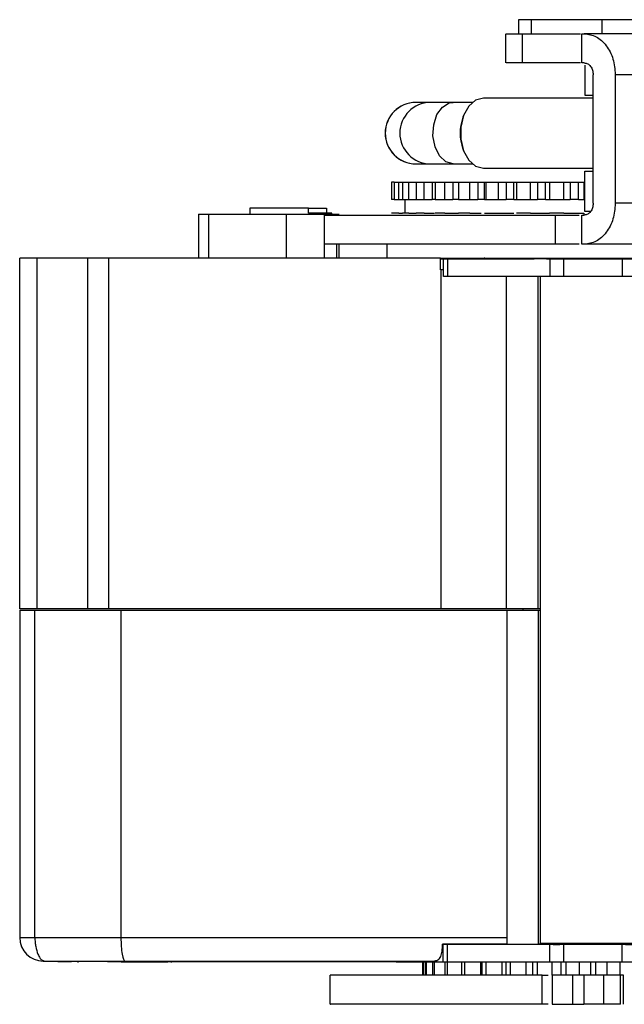
# Model space of a CAD drawing. Units: millimetres. Extents: x 326 to 12576, y 242 to 7808.
# Drawn here: x 9273 to 9325, y 7715 to 7799 of the extents above; entities that cross this region are included whole.
import ezdxf

# ---------------------------------------------------------------- set-up
doc = ezdxf.new("R2010")
doc.units = ezdxf.units.MM

msp = doc.modelspace()

# ---------------------------------------------------------------- linework, layer by layer
at = {"linetype": 'Continuous', "lineweight": 25}
for p, q in [((9315.961, 7799.316), (9315.961, 7798.114)), ((9317.084, 7799.316), (9315.961, 7799.316)), ((9323.116, 7799.316), (9317.084, 7799.316)), ((9317.084, 7798.116), (9317.084, 7799.316)), ((9323.116, 7798.116), (9323.116, 7799.316)), ((9326.487, 7799.316), (9323.116, 7799.316)), ((9314.848, 7798.119), (9314.848, 7795.614)), ((9316.287, 7798.116), (9321.263, 7798.116)), ((9316.287, 7798.116), (9316.287, 7795.616)), ((9321.366, 7795.616), (9321.366, 7798.116)), ((9321.366, 7798.116), (9321.589, 7798.116)), ((9329.679, 7798.116), (9321.589, 7798.116)), ((9321.263, 7795.616), (9316.287, 7795.616)), ((9321.589, 7795.616), (9321.366, 7795.616)), ((9321.64, 7795.416), (9321.64, 7792.866)), ((9322.345, 7783.616), (9322.345, 7794.616)), ((9324.235, 7794.616), (9324.235, 7783.616)), ((9327.502, 7794.616), (9324.235, 7794.616)), ((9322.345, 7792.616), (9312.975, 7792.616)), ((9321.64, 7792.866), (9322.345, 7792.866)), ((9307.2, 7792.241), (9307.191, 7792.241)), ((9308.44, 7792.241), (9307.2, 7792.241)), ((9310.369, 7792.241), (9308.44, 7792.241)), ((9312.025, 7792.241), (9310.369, 7792.241)), ((9311.276, 7791.119), (9311.219, 7790.969)), ((9311.219, 7788.264), (9311.276, 7788.113)), ((9307.191, 7786.991), (9307.2, 7786.991)), ((9307.2, 7786.991), (9308.44, 7786.991)), ((9308.44, 7786.991), (9310.369, 7786.991)), ((9310.369, 7786.991), (9312.025, 7786.991)), ((9312.975, 7786.616), (9322.345, 7786.616)), ((9321.64, 7782.916), (9321.64, 7786.366)), ((9321.64, 7786.366), (9322.345, 7786.366)), ((9305.111, 7785.439), (9305.111, 7783.939)), ((9305.33, 7785.439), (9305.111, 7785.439)), ((9305.33, 7785.439), (9305.33, 7783.939)), ((9305.33, 7785.439), (9305.75, 7785.439)), ((9305.75, 7785.439), (9306.041, 7785.439)), ((9305.75, 7783.939), (9305.75, 7785.439)), ((9306.041, 7785.439), (9306.041, 7783.939)), ((9306.041, 7785.439), (9306.589, 7785.439)), ((9306.589, 7785.439), (9307.224, 7785.439)), ((9306.589, 7783.939), (9306.589, 7785.439)), ((9307.224, 7785.439), (9307.224, 7783.939)), ((9307.224, 7785.439), (9307.907, 7785.439)), ((9307.907, 7785.439), (9308.59, 7785.439)), ((9307.907, 7783.939), (9307.907, 7785.439)), ((9308.59, 7785.439), (9308.841, 7785.439)), ((9308.59, 7785.439), (9308.59, 7783.939)), ((9308.841, 7785.439), (9308.841, 7783.939)), ((9308.841, 7785.439), (9309.664, 7785.439)), ((9309.664, 7785.439), (9310.358, 7785.439)), ((9309.664, 7783.939), (9309.664, 7785.439)), ((9310.358, 7785.439), (9310.845, 7785.439)), ((9310.358, 7785.439), (9310.358, 7783.939)), ((9310.845, 7785.439), (9311.806, 7785.439)), ((9310.845, 7785.439), (9310.845, 7783.939)), ((9311.806, 7785.439), (9312.491, 7785.439)), ((9311.806, 7783.939), (9311.806, 7785.439)), ((9312.491, 7785.439), (9313.066, 7785.439)), ((9312.491, 7785.439), (9312.491, 7783.939)), ((9313.066, 7785.439), (9313.185, 7785.439)), ((9313.066, 7783.939), (9313.066, 7785.439)), ((9313.185, 7785.439), (9314.269, 7785.439)), ((9313.185, 7785.439), (9313.185, 7783.939)), ((9314.269, 7785.439), (9314.924, 7785.439)), ((9314.269, 7783.939), (9314.269, 7785.439)), ((9314.924, 7785.439), (9315.561, 7785.439)), ((9314.924, 7785.439), (9314.924, 7783.939)), ((9315.561, 7785.439), (9315.802, 7785.439)), ((9315.561, 7783.939), (9315.561, 7785.439)), ((9315.802, 7785.439), (9316.977, 7785.439)), ((9315.802, 7785.439), (9315.802, 7783.939)), ((9316.977, 7785.439), (9317.582, 7785.439)), ((9316.977, 7783.939), (9316.977, 7785.439)), ((9317.582, 7785.439), (9318.263, 7785.439)), ((9317.582, 7785.439), (9317.582, 7783.939)), ((9318.263, 7785.439), (9318.619, 7785.439)), ((9318.263, 7783.939), (9318.263, 7785.439)), ((9318.619, 7785.439), (9319.848, 7785.439)), ((9318.619, 7785.439), (9318.619, 7783.939)), ((9319.848, 7785.439), (9320.385, 7785.439)), ((9319.848, 7783.939), (9319.848, 7785.439)), ((9320.385, 7785.439), (9321.088, 7785.439)), ((9320.385, 7785.439), (9320.385, 7783.939)), ((9321.088, 7785.439), (9321.549, 7785.439)), ((9321.088, 7783.939), (9321.088, 7785.439)), ((9321.549, 7785.439), (9321.64, 7785.439)), ((9321.549, 7785.439), (9321.549, 7783.939)), ((9305.33, 7783.939), (9305.111, 7783.939)), ((9305.33, 7783.939), (9305.75, 7783.939)), ((9305.75, 7783.939), (9306.041, 7783.939)), ((9306.041, 7783.939), (9306.589, 7783.939)), ((9306.253, 7783.939), (9306.253, 7782.789)), ((9306.589, 7783.939), (9307.224, 7783.939)), ((9307.224, 7783.939), (9307.907, 7783.939)), ((9307.907, 7783.939), (9308.59, 7783.939)), ((9308.841, 7783.939), (9308.59, 7783.939)), ((9308.841, 7783.939), (9309.664, 7783.939)), ((9309.664, 7783.939), (9310.358, 7783.939)), ((9310.845, 7783.939), (9310.358, 7783.939)), ((9310.845, 7783.939), (9311.806, 7783.939)), ((9311.806, 7783.939), (9312.491, 7783.939)), ((9313.066, 7783.939), (9312.491, 7783.939)), ((9313.066, 7783.939), (9313.185, 7783.939)), ((9313.185, 7783.939), (9314.269, 7783.939)), ((9314.269, 7783.939), (9314.924, 7783.939)), ((9315.561, 7783.939), (9314.924, 7783.939)), ((9315.561, 7783.939), (9315.802, 7783.939)), ((9315.802, 7783.939), (9316.977, 7783.939)), ((9316.977, 7783.939), (9317.582, 7783.939)), ((9318.263, 7783.939), (9317.582, 7783.939)), ((9318.263, 7783.939), (9318.619, 7783.939)), ((9318.619, 7783.939), (9319.848, 7783.939)), ((9319.848, 7783.939), (9320.385, 7783.939)), ((9321.088, 7783.939), (9320.385, 7783.939)), ((9321.088, 7783.939), (9321.549, 7783.939)), ((9321.549, 7783.939), (9321.64, 7783.939)), ((9328.424, 7783.616), (9324.235, 7783.616)), ((9288.616, 7782.702), (9288.616, 7778.939)), ((9288.616, 7782.702), (9289.491, 7782.702)), ((9289.491, 7782.702), (9296.101, 7782.702)), ((9289.491, 7782.702), (9289.491, 7778.939)), ((9293.022, 7783.202), (9293.022, 7782.702)), ((9298.024, 7783.202), (9293.022, 7783.202)), ((9296.101, 7782.702), (9299.387, 7782.702)), ((9296.101, 7782.702), (9296.101, 7778.939)), ((9298.024, 7783.202), (9299.56, 7783.202)), ((9298.024, 7782.789), (9298.024, 7783.202)), ((9300.022, 7782.789), (9298.024, 7782.789)), ((9299.347, 7782.616), (9299.347, 7780.116)), ((9299.387, 7782.702), (9299.848, 7782.702)), ((9299.56, 7783.202), (9299.56, 7782.789)), ((9299.848, 7782.702), (9300.426, 7782.702)), ((9300.022, 7782.702), (9300.022, 7782.789)), ((9300.426, 7782.702), (9300.652, 7782.702)), ((9305.33, 7782.789), (9305.111, 7782.789)), ((9305.75, 7782.789), (9306.041, 7782.789)), ((9306.589, 7782.789), (9306.041, 7782.789)), ((9306.589, 7782.789), (9307.224, 7782.789)), ((9306.592, 7782.789), (9306.592, 7782.79)), ((9307.907, 7782.789), (9308.59, 7782.789)), ((9309.664, 7782.789), (9308.841, 7782.789)), ((9308.997, 7782.789), (9308.997, 7782.79)), ((9309.664, 7782.789), (9310.358, 7782.789)), ((9310.358, 7782.789), (9310.845, 7782.789)), ((9311.806, 7782.789), (9312.491, 7782.789)), ((9313.066, 7782.789), (9313.185, 7782.789)), ((9313.185, 7782.789), (9314.269, 7782.789)), ((9314.269, 7782.789), (9314.924, 7782.789)), ((9314.924, 7782.789), (9315.561, 7782.789)), ((9316.977, 7782.789), (9317.582, 7782.789)), ((9318.263, 7782.789), (9318.619, 7782.789)), ((9319.848, 7782.789), (9318.619, 7782.789)), ((9319.135, 7780.116), (9319.135, 7782.616)), ((9319.848, 7782.789), (9320.385, 7782.789)), ((9320.385, 7782.789), (9321.088, 7782.789)), ((9321.088, 7782.789), (9321.549, 7782.789)), ((9321.366, 7780.116), (9321.366, 7782.616)), ((9321.366, 7782.616), (9321.589, 7782.616)), ((9321.549, 7782.789), (9321.549, 7782.629)), ((9322.127, 7782.916), (9321.64, 7782.916)), ((9299.387, 7778.939), (9299.387, 7780.116)), ((9300.426, 7780.116), (9300.426, 7778.939)), ((9300.652, 7778.939), (9300.652, 7780.116)), ((9304.722, 7780.116), (9304.722, 7778.939)), ((9321.589, 7780.116), (9321.366, 7780.116)), ((9338.555, 7780.116), (9321.589, 7780.116)), ((9274.851, 7778.939), (9273.347, 7778.939)), ((9273.347, 7748.939), (9273.347, 7778.939)), ((9279.155, 7778.939), (9274.851, 7778.939)), ((9274.851, 7748.939), (9274.851, 7778.939)), ((9280.97, 7778.939), (9279.155, 7778.939)), ((9279.155, 7748.939), (9279.155, 7778.939)), ((9309.297, 7778.939), (9280.97, 7778.939)), ((9280.97, 7748.939), (9280.97, 7778.939)), ((9288.947, 7778.94), (9288.947, 7778.939)), ((9288.961, 7778.99), (9288.961, 7778.939)), ((9291.94, 7778.941), (9291.94, 7778.939)), ((9292.648, 7778.943), (9292.648, 7778.939)), ((9292.714, 7778.939), (9292.714, 7778.941)), ((9295.928, 7778.939), (9295.928, 7778.941)), ((9296.753, 7778.939), (9296.753, 7778.941)), ((9299.733, 7778.939), (9299.733, 7778.99)), ((9299.747, 7778.939), (9299.747, 7778.94)), ((9309.297, 7777.919), (9309.297, 7778.939)), ((9313.061, 7778.892), (9309.297, 7778.892)), ((9309.297, 7778.885), (9313.061, 7778.885)), ((9309.547, 7778.871), (9309.547, 7778.876)), ((9309.547, 7777.371), (9309.547, 7778.871)), ((9309.678, 7778.939), (9309.678, 7778.892)), ((9309.9, 7778.892), (9309.9, 7778.939)), ((9309.926, 7777.371), (9309.926, 7778.87)), ((9311.106, 7778.939), (9311.106, 7778.892)), ((9311.379, 7778.892), (9311.379, 7778.939)), ((9312.867, 7778.892), (9312.867, 7778.939)), ((9313.192, 7778.892), (9313.192, 7778.939)), ((9314.56, 7778.892), (9314.56, 7778.939)), ((9314.916, 7778.892), (9314.916, 7778.939)), ((9315.283, 7778.892), (9315.283, 7778.939)), ((9316.61, 7778.892), (9316.61, 7778.939)), ((9317.19, 7778.892), (9317.19, 7778.939)), ((9318.663, 7777.37), (9318.663, 7778.87)), ((9319.847, 7778.871), (9319.847, 7778.87)), ((9319.847, 7777.37), (9319.847, 7778.87)), ((9324.847, 7778.87), (9324.847, 7778.871)), ((9324.847, 7777.37), (9324.847, 7778.87)), ((9309.351, 7777.919), (9309.297, 7777.919)), ((9309.351, 7748.939), (9309.351, 7777.919)), ((9309.547, 7777.919), (9309.351, 7777.919)), ((9309.926, 7777.371), (9309.547, 7777.371)), ((9314.95, 7748.939), (9314.95, 7777.37)), ((9317.636, 7748.939), (9317.636, 7777.37)), ((9317.803, 7777.37), (9317.803, 7720.373)), ((9274.851, 7748.939), (9273.347, 7748.939)), ((9273.347, 7748.839), (9274.625, 7748.839)), ((9273.347, 7748.839), (9273.347, 7720.839)), ((9274.625, 7748.839), (9281.996, 7748.839)), ((9274.625, 7748.839), (9274.625, 7720.839)), ((9279.155, 7748.939), (9274.851, 7748.939)), ((9280.97, 7748.939), (9279.155, 7748.939)), ((9309.351, 7748.939), (9280.97, 7748.939)), ((9281.996, 7748.839), (9314.954, 7748.839)), ((9281.996, 7748.839), (9281.996, 7720.839)), ((9314.95, 7748.939), (9309.351, 7748.939)), ((9317.636, 7748.939), (9314.95, 7748.939)), ((9314.954, 7748.839), (9314.954, 7720.273)), ((9314.954, 7748.839), (9317.636, 7748.839)), ((9316.347, 7748.939), (9316.347, 7748.839)), ((9317.803, 7748.939), (9317.636, 7748.939)), ((9317.636, 7748.839), (9317.636, 7720.273)), ((9317.636, 7748.839), (9317.803, 7748.839)), ((9273.347, 7720.839), (9274.625, 7720.839)), ((9274.625, 7720.839), (9281.996, 7720.839)), ((9281.996, 7720.839), (9314.954, 7720.839)), ((9309.475, 7720.273), (9309.503, 7720.273)), ((9314.954, 7720.273), (9309.475, 7720.273)), ((9309.503, 7720.273), (9309.503, 7720.271)), ((9309.503, 7720.271), (9309.503, 7718.771)), ((9309.882, 7720.271), (9309.882, 7718.771)), ((9314.954, 7720.273), (9317.636, 7720.273)), ((9318.619, 7720.27), (9318.619, 7718.77)), ((9319.803, 7720.27), (9319.803, 7720.271)), ((9319.803, 7720.27), (9319.803, 7718.77)), ((9324.803, 7720.271), (9324.803, 7720.27)), ((9324.803, 7720.27), (9324.803, 7718.77)), ((9275.459, 7718.839), (9282.349, 7718.839)), ((9276.603, 7718.839), (9276.603, 7718.795)), ((9277.758, 7718.839), (9277.758, 7718.795)), ((9278.303, 7718.795), (9278.303, 7718.717)), ((9280.848, 7718.794), (9280.848, 7718.839)), ((9282.003, 7718.839), (9282.003, 7718.774)), ((9282.349, 7718.839), (9308.711, 7718.839)), ((9286.003, 7718.839), (9286.003, 7718.773)), ((9305.503, 7718.773), (9286.003, 7718.773)), ((9286.303, 7718.717), (9286.303, 7718.773)), ((9305.503, 7718.773), (9305.503, 7718.839)), ((9307.764, 7718.773), (9307.764, 7717.639)), ((9307.852, 7717.639), (9307.852, 7718.773)), ((9307.981, 7718.773), (9307.981, 7717.639)), ((9308.109, 7717.639), (9308.109, 7718.773)), ((9308.625, 7718.773), (9308.625, 7717.639)), ((9308.799, 7717.639), (9308.799, 7718.773)), ((9309.678, 7718.771), (9309.678, 7717.639)), ((9309.9, 7717.639), (9309.9, 7718.771)), ((9311.106, 7718.77), (9311.106, 7717.639)), ((9311.379, 7717.639), (9311.379, 7718.77)), ((9312.748, 7717.639), (9312.748, 7718.77)), ((9312.867, 7717.639), (9312.867, 7718.77)), ((9313.192, 7717.639), (9313.192, 7718.77)), ((9314.56, 7717.639), (9314.56, 7718.77)), ((9314.916, 7717.639), (9314.916, 7718.77)), ((9315.283, 7717.639), (9315.283, 7718.77)), ((9316.61, 7717.639), (9316.61, 7718.77)), ((9317.19, 7717.639), (9317.19, 7718.77)), ((9317.589, 7717.639), (9317.589, 7718.77)), ((9318.833, 7717.639), (9318.833, 7718.77)), ((9319.621, 7717.639), (9319.621, 7718.77)), ((9320.039, 7717.639), (9320.039, 7718.772)), ((9321.164, 7717.639), (9321.164, 7718.772)), ((9322.135, 7717.639), (9322.135, 7718.772)), ((9322.559, 7717.639), (9322.559, 7718.772)), ((9323.53, 7717.639), (9323.53, 7718.772)), ((9324.655, 7717.639), (9324.655, 7718.772)), ((9299.847, 7717.641), (9299.847, 7715.137)), ((9306.345, 7717.64), (9306.345, 7717.639)), ((9306.494, 7717.639), (9306.494, 7717.64)), ((9317.979, 7717.639), (9318.489, 7717.639)), ((9317.979, 7715.139), (9317.979, 7717.639)), ((9318.833, 7717.641), (9318.833, 7715.137)), ((9321.552, 7717.639), (9320.573, 7717.639)), ((9320.573, 7717.639), (9320.573, 7715.139)), ((9321.552, 7717.639), (9321.552, 7715.139)), ((9324.667, 7717.639), (9323.256, 7717.639)), ((9323.256, 7715.139), (9323.256, 7717.639)), ((9324.667, 7715.139), (9324.667, 7717.639)), ((9324.935, 7715.139), (9324.935, 7717.639)), ((9318.489, 7715.139), (9317.979, 7715.139)), ((9320.573, 7715.139), (9321.552, 7715.139)), ((9324.667, 7715.139), (9323.256, 7715.139))]:
    msp.add_line(p, q, dxfattribs=at)
at = {"linetype": 'Continuous', "lineweight": 25, "flags": 128}
for points in [[(9312.975, 7792.616), (9312.304, 7792.436), (9311.713, 7791.915), (9311.275, 7791.116), (9311.042, 7790.137), (9311.042, 7789.096), (9311.275, 7788.116), (9311.713, 7787.318), (9312.304, 7786.797), (9312.975, 7786.616)], [(9310.369, 7786.991), (9309.749, 7787.169), (9309.212, 7787.676), (9308.831, 7788.446), (9308.659, 7789.374), (9308.717, 7790.335), (9308.998, 7791.198), (9309.465, 7791.848), (9310.054, 7792.197), (9310.369, 7792.241)], [(9309.297, 7778.876), (9309.47, 7778.876), (9309.547, 7778.876)], [(9318.663, 7778.87), (9317.479, 7778.87), (9316.313, 7778.87), (9315.169, 7778.87), (9314.052, 7778.87), (9312.965, 7778.87), (9311.912, 7778.87), (9310.898, 7778.87), (9309.926, 7778.87)], [(9322.347, 7778.872), (9321.168, 7778.872), (9320.093, 7778.873), (9319.219, 7778.873), (9318.623, 7778.873), (9318.358, 7778.873), (9318.447, 7778.873), (9318.883, 7778.873), (9319.626, 7778.874), (9320.611, 7778.874), (9321.751, 7778.874), (9322.943, 7778.874), (9324.082, 7778.874), (9325.068, 7778.874), (9325.811, 7778.873), (9326.247, 7778.873), (9326.336, 7778.873), (9326.07, 7778.873), (9325.474, 7778.873), (9324.6, 7778.873), (9323.526, 7778.872), (9322.347, 7778.872)], [(9319.847, 7778.871), (9320.037, 7778.872), (9320.579, 7778.872), (9321.39, 7778.872), (9322.347, 7778.872), (9323.303, 7778.872), (9324.115, 7778.872), (9324.657, 7778.872), (9324.847, 7778.871)], [(9318.663, 7777.37), (9317.479, 7777.37), (9316.313, 7777.37), (9315.169, 7777.37), (9314.052, 7777.37), (9312.965, 7777.37), (9311.912, 7777.37), (9310.898, 7777.37), (9309.926, 7777.371)], [(9319.847, 7777.37), (9319.823, 7777.37), (9319.752, 7777.37), (9319.638, 7777.37), (9319.485, 7777.37), (9319.303, 7777.37), (9319.098, 7777.37), (9318.881, 7777.37), (9318.663, 7777.37)], [(9324.847, 7777.371), (9324.657, 7777.372), (9324.115, 7777.372), (9323.303, 7777.372), (9322.347, 7777.372), (9321.39, 7777.372), (9320.579, 7777.372), (9320.037, 7777.372), (9319.847, 7777.371)], [(9326.031, 7777.37), (9325.813, 7777.37), (9325.596, 7777.37), (9325.391, 7777.37), (9325.208, 7777.37), (9325.056, 7777.37), (9324.942, 7777.37), (9324.871, 7777.37), (9324.847, 7777.37)], [(9309.882, 7720.271), (9310.854, 7720.27), (9311.868, 7720.27), (9312.921, 7720.27), (9314.008, 7720.27), (9315.125, 7720.27), (9316.269, 7720.27), (9317.435, 7720.27), (9318.619, 7720.27)], [(9317.803, 7720.373), (9317.849, 7720.373), (9318.21, 7720.373), (9318.902, 7720.373), (9319.87, 7720.373), (9321.035, 7720.372), (9322.303, 7720.372)], [(9322.303, 7720.272), (9321.124, 7720.272), (9320.05, 7720.272), (9319.176, 7720.273), (9318.579, 7720.273), (9318.314, 7720.273), (9318.403, 7720.273), (9318.839, 7720.273), (9319.582, 7720.274), (9320.567, 7720.274), (9321.707, 7720.274), (9322.899, 7720.274), (9324.039, 7720.274), (9325.024, 7720.274), (9325.767, 7720.273), (9326.203, 7720.273), (9326.292, 7720.273), (9326.026, 7720.273), (9325.43, 7720.273), (9324.556, 7720.272), (9323.482, 7720.272), (9322.303, 7720.272)], [(9319.803, 7720.271), (9319.993, 7720.271), (9320.535, 7720.272), (9321.346, 7720.272), (9322.303, 7720.272), (9323.26, 7720.272), (9324.071, 7720.272), (9324.613, 7720.271), (9324.803, 7720.271)], [(9322.303, 7720.372), (9323.571, 7720.372), (9324.736, 7720.373), (9325.704, 7720.373), (9326.396, 7720.373), (9326.757, 7720.373), (9326.803, 7720.373)]]:
    msp.add_lwpolyline(points, dxfattribs=at)
at = {"linetype": 'Continuous', "lineweight": 25}
for centre, radius, start, end in [((9307.191, 7789.616), 2.625, 90, 270), ((9307.204, 7789.62), 2.622, 90.07708, 180.07404), ((9308.445, 7789.616), 2.625, 90.10661, 269.89339), ((9314.889, 7789.616), 3.911, 159.76817, 200.23183), ((9307.203, 7789.613), 2.621, 179.92083, 269.92805), ((9309.731, 7769.709), 9.163, 88.7787, 91.14923), ((9319.251, 7796.038), 17.178, 268.0366, 271.98647), ((9325.442, 7796.238), 17.379, 268.03596, 271.94097), ((9275.347, 7720.839), 2, 180, 270), ((9309.75, 7811.567), 91.297, 269.84501, 270.08292), ((9319.207, 7737.836), 17.576, 268.08095, 271.94212), ((9325.399, 7737.836), 17.576, 268.05788, 271.91905)]:
    msp.add_arc(centre, radius, start, end, dxfattribs=at)
for centre, major_axis, ratio, start_param, end_param in [((9282.349, 7720.839), (0, 2), 0.176327, 1.570796, 3.141593), ((9322.347, 7720.273), (4.711, 0), 0.000168, 0, 3.143685)]:
    msp.add_ellipse(centre, major_axis=major_axis, ratio=ratio, start_param=start_param, end_param=end_param, dxfattribs=at)
for points, knots in [([(9314.9, 7798.116), (9314.897, 7798.116), (9314.89, 7798.116), (9315.355, 7798.116), (9315.976, 7798.116), (9316.287, 7798.116)], [0, 0, 0, 0, 0.238924, 0.619466, 1, 1, 1, 1]), ([(9321.589, 7798.116), (9321.935, 7798.064), (9322.629, 7797.959), (9323.504, 7797.149), (9324.116, 7795.992), (9324.195, 7795.075), (9324.235, 7794.616)], [0, 0, 0, 0, 0.249959, 0.500009, 0.749993, 1, 1, 1, 1]), ([(9316.287, 7795.616), (9315.976, 7795.616), (9315.355, 7795.616), (9314.89, 7795.616), (9314.897, 7795.616), (9314.9, 7795.616)], [0, 0, 0, 0, 0.380534, 0.761076, 1, 1, 1, 1]), ([(9321.589, 7795.616), (9321.688, 7795.601), (9321.886, 7795.571), (9322.136, 7795.34), (9322.311, 7795.009), (9322.334, 7794.747), (9322.345, 7794.616)], [0, 0, 0, 0, 0.250002, 0.499965, 0.749988, 1, 1, 1, 1]), ([(9324.235, 7783.616), (9324.195, 7783.158), (9324.116, 7782.24), (9323.504, 7781.083), (9322.629, 7780.274), (9321.935, 7780.169), (9321.589, 7780.116)], [0, 0, 0, 0, 0.250004, 0.500022, 0.750044, 1, 1, 1, 1]), ([(9322.345, 7783.616), (9322.334, 7783.485), (9322.311, 7783.223), (9322.136, 7782.893), (9321.886, 7782.662), (9321.688, 7782.631), (9321.589, 7782.616)], [0, 0, 0, 0, 0.250005, 0.50002, 0.749976, 1, 1, 1, 1]), ([(9299.392, 7782.616), (9299.392, 7782.616), (9299.393, 7782.616), (9299.867, 7782.616), (9300.743, 7782.616), (9302.022, 7782.616), (9303.661, 7782.616), (9305.636, 7782.616), (9307.911, 7782.616), (9310.444, 7782.616), (9313.192, 7782.616), (9316.1, 7782.616), (9318.124, 7782.616), (9319.135, 7782.616)], [0, 0, 0, 0, 0.0633596, 0.1570253, 0.2506855, 0.3443477, 0.4380143, 0.5316789, 0.6253407, 0.7190068, 0.8126691, 0.9063342, 1, 1, 1, 1]), ([(9305.75, 7782.789), (9305.699, 7782.789), (9305.598, 7782.789), (9305.478, 7782.789), (9305.389, 7782.789), (9305.337, 7782.789), (9305.334, 7782.789), (9305.332, 7782.789)], [0, 0, 0, 0, 0.20746, 0.414762, 0.622153, 0.829665, 1, 1, 1, 1]), ([(9307.907, 7782.789), (9307.849, 7782.789), (9307.732, 7782.789), (9307.573, 7782.789), (9307.437, 7782.789), (9307.328, 7782.789), (9307.257, 7782.789), (9307.223, 7782.789), (9307.227, 7782.789), (9307.228, 7782.789)], [0, 0, 0, 0, 0.1564974, 0.3132615, 0.4697121, 0.6262974, 0.7829022, 0.939612, 1, 1, 1, 1]), ([(9308.59, 7782.789), (9308.656, 7782.789), (9308.731, 7782.789), (9308.783, 7782.789), (9308.789, 7782.789)], [0, 0, 0, 0, 0.883855, 1, 1, 1, 1]), ([(9311.806, 7782.789), (9311.747, 7782.789), (9311.629, 7782.789), (9311.451, 7782.789), (9311.282, 7782.789), (9311.132, 7782.789), (9311.007, 7782.789), (9310.914, 7782.789), (9310.854, 7782.789), (9310.848, 7782.789), (9310.845, 7782.789)], [0, 0, 0, 0, 0.1250031, 0.2498992, 0.3749964, 0.5000197, 0.6249709, 0.7499099, 0.8748848, 1, 1, 1, 1]), ([(9312.491, 7782.789), (9312.558, 7782.789), (9312.661, 7782.789), (9312.75, 7782.789), (9312.781, 7782.789)], [0, 0, 0, 0, 0.653177, 1, 1, 1, 1]), ([(9316.977, 7782.789), (9316.924, 7782.789), (9316.819, 7782.789), (9316.642, 7782.789), (9316.463, 7782.789), (9316.288, 7782.789), (9316.126, 7782.789), (9315.987, 7782.789), (9315.872, 7782.789), (9315.826, 7782.789), (9315.802, 7782.789)], [0, 0, 0, 0, 0.125065, 0.249975, 0.37496, 0.500004, 0.62497, 0.74995, 0.874956, 1, 1, 1, 1]), ([(9317.582, 7782.789), (9317.643, 7782.789), (9317.764, 7782.789), (9317.965, 7782.789), (9318.147, 7782.789), (9318.224, 7782.789), (9318.263, 7782.789)], [0, 0, 0, 0, 0.25015, 0.499904, 0.749959, 1, 1, 1, 1]), ([(9319.135, 7782.616), (9319.425, 7782.616), (9320.005, 7782.616), (9320.695, 7782.616), (9321.019, 7782.616), (9321.14, 7782.616)], [0, 0, 0, 0, 0.385489, 0.771076, 1, 1, 1, 1]), ([(9319.135, 7780.116), (9318.124, 7780.116), (9316.1, 7780.116), (9313.192, 7780.116), (9310.444, 7780.116), (9307.911, 7780.116), (9305.636, 7780.116), (9303.661, 7780.116), (9302.022, 7780.116), (9300.743, 7780.116), (9299.867, 7780.116), (9299.393, 7780.116), (9299.392, 7780.116), (9299.392, 7780.116)], [0, 0, 0, 0, 0.0936658, 0.1873309, 0.2809932, 0.3746593, 0.4683211, 0.5619857, 0.6556523, 0.7493145, 0.8429747, 0.9366404, 1, 1, 1, 1]), ([(9321.14, 7780.116), (9321.019, 7780.116), (9320.695, 7780.116), (9320.005, 7780.116), (9319.425, 7780.116), (9319.135, 7780.116)], [0, 0, 0, 0, 0.228924, 0.614511, 1, 1, 1, 1]), ([(9317.297, 7778.897), (9317.172, 7778.897), (9316.318, 7778.897), (9315.128, 7778.897), (9313.74, 7778.897), (9312.723, 7778.897), (9311.732, 7778.897), (9310.768, 7778.897), (9309.993, 7778.897), (9309.503, 7778.897), (9309.327, 7778.897), (9309.297, 7778.897)], [0, 0, 0, 0, 0.0430864, 0.2950428, 0.4208851, 0.5467289, 0.6725868, 0.798432, 0.9242606, 0.9871736, 1, 1, 1, 1]), ([(9309.472, 7778.939), (9309.962, 7778.939), (9310.993, 7778.939), (9312.144, 7778.939), (9312.748, 7778.939)], [0, 0, 0, 0, 0.475751, 1, 1, 1, 1]), ([(9313.078, 7778.939), (9313.066, 7778.939), (9312.963, 7778.939), (9313.176, 7778.939), (9313.471, 7778.939), (9314.143, 7778.939), (9315.154, 7778.939), (9316.474, 7778.939), (9317.295, 7778.939), (9318.162, 7778.939), (9319.09, 7778.939), (9320.055, 7778.939), (9320.8, 7778.939), (9321.566, 7778.939), (9322.086, 7778.939), (9322.347, 7778.939)], [0, 0, 0, 0, 0.0141157, 0.1198209, 0.2254718, 0.2781726, 0.4851935, 0.587589, 0.6386529, 0.689732, 0.7921407, 0.8432068, 0.8942783, 0.9469643, 1, 1, 1, 1]), ([(9322.347, 7778.877), (9322.242, 7778.877), (9321.715, 7778.877), (9320.769, 7778.877), (9319.741, 7778.877), (9318.747, 7778.877), (9317.982, 7778.877), (9317.08, 7778.877), (9316.238, 7778.877), (9315.337, 7778.878), (9314.693, 7778.877), (9314.141, 7778.878), (9313.777, 7778.878), (9313.42, 7778.878), (9313.171, 7778.878), (9313.032, 7778.878), (9313.059, 7778.878), (9313.066, 7778.878)], [0, 0, 0, 0, 0.021491, 0.107647, 0.193814, 0.236808, 0.322968, 0.365978, 0.452139, 0.538296, 0.624453, 0.66747, 0.753641, 0.796646, 0.882799, 0.968949, 1, 1, 1, 1]), ([(9313.09, 7778.879), (9313.115, 7778.879), (9313.19, 7778.879), (9313.39, 7778.879), (9313.732, 7778.879), (9314.085, 7778.879), (9314.631, 7778.879), (9315.262, 7778.879), (9316.15, 7778.88), (9316.843, 7778.879), (9317.253, 7778.88), (9317.297, 7778.88)], [0, 0, 0, 0, 0.075451, 0.226564, 0.302015, 0.453159, 0.528616, 0.679715, 0.830906, 0.982065, 1, 1, 1, 1]), ([(9322.347, 7778.939), (9322.452, 7778.939), (9322.979, 7778.939), (9323.926, 7778.939), (9325.576, 7778.939), (9326.97, 7778.939), (9328.262, 7778.939), (9329, 7778.939), (9329.652, 7778.939), (9330.238, 7778.939), (9330.722, 7778.939), (9331.088, 7778.939), (9331.491, 7778.939), (9331.533, 7778.939), (9331.566, 7778.939)], [0, 0, 0, 0, 0.021901, 0.109626, 0.197373, 0.374249, 0.425959, 0.529618, 0.581328, 0.63304, 0.735237, 0.786194, 0.837152, 1, 1, 1, 1]), ([(9331.625, 7778.878), (9331.627, 7778.878), (9331.631, 7778.878), (9331.52, 7778.878), (9331.296, 7778.878), (9330.931, 7778.878), (9330.47, 7778.878), (9330.018, 7778.877), (9329.367, 7778.877), (9328.781, 7778.877), (9328.141, 7778.877), (9327.466, 7778.877), (9326.743, 7778.877), (9325.979, 7778.877), (9325.191, 7778.877), (9324.374, 7778.877), (9323.356, 7778.877), (9322.746, 7778.877), (9322.347, 7778.877)], [0, 0, 0, 0, 0.04669, 0.090187, 0.177322, 0.264458, 0.307965, 0.395132, 0.438628, 0.52575, 0.56925, 0.612745, 0.699885, 0.743384, 0.786893, 0.874037, 0.917535, 1, 1, 1, 1]), ([(9274.625, 7720.839), (9274.642, 7720.707), (9274.659, 7720.575), (9274.659, 7720.445), (9274.661, 7720.434), (9274.673, 7720.306), (9274.734, 7719.934), (9274.867, 7719.457), (9275.055, 7719.102), (9275.244, 7718.885), (9275.38, 7718.856), (9275.459, 7718.839)], [0, 0, 0, 0, 0.125223, 0.125537, 0.128329, 0.136185, 0.250522, 0.499785, 0.669292, 0.809298, 1, 1, 1, 1]), ([(9308.711, 7718.839), (9308.843, 7718.855), (9309.108, 7718.886), (9309.334, 7719.194), (9309.445, 7719.67), (9309.465, 7720.072), (9309.475, 7720.273)], [0, 0, 0, 0, 0.262003, 0.52531, 0.76234, 1, 1, 1, 1]), ([(9275.347, 7718.839), (9275.348, 7718.839), (9275.351, 7718.839), (9275.375, 7718.839), (9275.409, 7718.839), (9275.442, 7718.839), (9275.459, 7718.839)], [0, 0, 0, 0, 0.252643, 0.500023, 0.749607, 1, 1, 1, 1]), ([(9276.603, 7718.795), (9276.619, 7718.795), (9276.65, 7718.795), (9276.896, 7718.795), (9277.263, 7718.795), (9277.593, 7718.795), (9277.758, 7718.795)], [0, 0, 0, 0, 0.249956, 0.499944, 0.749973, 1, 1, 1, 1]), ([(9280.848, 7718.794), (9280.271, 7718.794), (9279.241, 7718.794), (9278.211, 7718.795), (9277.758, 7718.795)], [0, 0, 0, 0, 0.559965, 1, 1, 1, 1]), ([(9280.848, 7718.794), (9281.013, 7718.794), (9281.343, 7718.795), (9281.71, 7718.794), (9281.956, 7718.794), (9281.987, 7718.794), (9282.003, 7718.794)], [0, 0, 0, 0, 0.25001, 0.499942, 0.749957, 1, 1, 1, 1]), ([(9282.003, 7718.774), (9282.063, 7718.774), (9282.183, 7718.774), (9283.108, 7718.774), (9284.43, 7718.773), (9285.479, 7718.773), (9286.003, 7718.773)], [0, 0, 0, 0, 0.24999, 0.5, 0.75001, 1, 1, 1, 1]), ([(9305.503, 7718.773), (9306.027, 7718.774), (9307.075, 7718.774), (9308.397, 7718.773), (9309.322, 7718.773), (9309.443, 7718.773), (9309.503, 7718.773)], [0, 0, 0, 0, 0.24999, 0.5, 0.75001, 1, 1, 1, 1]), ([(9309.503, 7718.771), (9309.508, 7718.771), (9309.518, 7718.771), (9309.596, 7718.771), (9309.714, 7718.771), (9309.826, 7718.771), (9309.882, 7718.771)], [0, 0, 0, 0, 0.249861, 0.49977, 0.74998, 1, 1, 1, 1]), ([(9309.882, 7718.771), (9311.217, 7718.77), (9313.887, 7718.77), (9317.041, 7718.77), (9318.619, 7718.77)], [0, 0, 0, 0, 0.499992, 1, 1, 1, 1]), ([(9318.619, 7718.77), (9318.692, 7718.77), (9318.837, 7718.77), (9319.056, 7718.77), (9319.262, 7718.77), (9319.447, 7718.77), (9319.601, 7718.77), (9319.715, 7718.77), (9319.789, 7718.77), (9319.798, 7718.77), (9319.803, 7718.77)], [0, 0, 0, 0, 0.124981, 0.249944, 0.374988, 0.499996, 0.624975, 0.749966, 0.875033, 1, 1, 1, 1]), ([(9319.803, 7718.771), (9319.841, 7718.771), (9319.916, 7718.772), (9320.494, 7718.772), (9321.32, 7718.772), (9322.303, 7718.772), (9323.286, 7718.772), (9324.112, 7718.772), (9324.69, 7718.772), (9324.765, 7718.771), (9324.803, 7718.771)], [0, 0, 0, 0, 0.1250102, 0.2499918, 0.3749988, 0.499985, 0.6250012, 0.7500082, 0.8749898, 1, 1, 1, 1]), ([(9324.803, 7718.77), (9324.808, 7718.77), (9324.817, 7718.77), (9324.891, 7718.77), (9325.005, 7718.77), (9325.159, 7718.77), (9325.344, 7718.77), (9325.55, 7718.77), (9325.769, 7718.77), (9325.914, 7718.77), (9325.987, 7718.77)], [0, 0, 0, 0, 0.124967, 0.250034, 0.375025, 0.500004, 0.625012, 0.750056, 0.875019, 1, 1, 1, 1]), ([(9305.111, 7717.639), (9304.374, 7717.639), (9302.901, 7717.639), (9301.31, 7717.639), (9300.28, 7717.639), (9299.816, 7717.639), (9299.892, 7717.639), (9299.91, 7717.639)], [0, 0, 0, 0, 0.232032, 0.464056, 0.696099, 0.928122, 1, 1, 1, 1]), ([(9317.979, 7717.639), (9316.745, 7717.639), (9314.276, 7717.639), (9310.847, 7717.639), (9307.702, 7717.639), (9305.975, 7717.639), (9305.111, 7717.639)], [0, 0, 0, 0, 0.2499933, 0.4999987, 0.7499991, 1, 1, 1, 1]), ([(9319.301, 7717.639), (9319.218, 7717.639), (9319.053, 7717.639), (9318.903, 7717.639), (9318.831, 7717.639), (9318.841, 7717.639), (9318.843, 7717.639)], [0, 0, 0, 0, 0.29677, 0.593531, 0.89031, 1, 1, 1, 1]), ([(9320.573, 7717.639), (9320.451, 7717.639), (9320.207, 7717.639), (9319.867, 7717.639), (9319.555, 7717.639), (9319.386, 7717.639), (9319.301, 7717.639)], [0, 0, 0, 0, 0.249948, 0.499991, 0.750057, 1, 1, 1, 1]), ([(9323.256, 7717.639), (9323.14, 7717.639), (9322.909, 7717.639), (9322.481, 7717.639), (9322.021, 7717.639), (9321.708, 7717.639), (9321.552, 7717.639)], [0, 0, 0, 0, 0.250078, 0.500032, 0.750036, 1, 1, 1, 1]), ([(9324.935, 7717.639), (9324.912, 7717.639), (9324.866, 7717.639), (9324.733, 7717.639), (9324.667, 7717.639)], [0, 0, 0, 0, 0.500076, 1, 1, 1, 1]), ([(9305.111, 7715.139), (9304.374, 7715.139), (9302.901, 7715.139), (9301.31, 7715.139), (9300.28, 7715.139), (9299.816, 7715.139), (9299.892, 7715.139), (9299.91, 7715.139)], [0, 0, 0, 0, 0.232032, 0.464056, 0.696099, 0.928122, 1, 1, 1, 1]), ([(9317.979, 7715.139), (9316.745, 7715.139), (9314.276, 7715.139), (9310.847, 7715.139), (9307.702, 7715.139), (9305.975, 7715.139), (9305.111, 7715.139)], [0, 0, 0, 0, 0.2499933, 0.4999987, 0.7499991, 1, 1, 1, 1]), ([(9318.843, 7715.139), (9318.841, 7715.139), (9318.831, 7715.139), (9318.903, 7715.139), (9319.053, 7715.139), (9319.218, 7715.139), (9319.301, 7715.139)], [0, 0, 0, 0, 0.10969, 0.406469, 0.70323, 1, 1, 1, 1]), ([(9319.301, 7715.139), (9319.386, 7715.139), (9319.555, 7715.139), (9319.867, 7715.139), (9320.207, 7715.139), (9320.451, 7715.139), (9320.573, 7715.139)], [0, 0, 0, 0, 0.249943, 0.500009, 0.750052, 1, 1, 1, 1]), ([(9323.256, 7715.139), (9323.14, 7715.139), (9322.909, 7715.139), (9322.481, 7715.139), (9322.021, 7715.139), (9321.708, 7715.139), (9321.552, 7715.139)], [0, 0, 0, 0, 0.250078, 0.500032, 0.750036, 1, 1, 1, 1])]:
    msp.add_open_spline(points, degree=3, knots=knots, dxfattribs=at)

doc.saveas('drawing.dxf')
